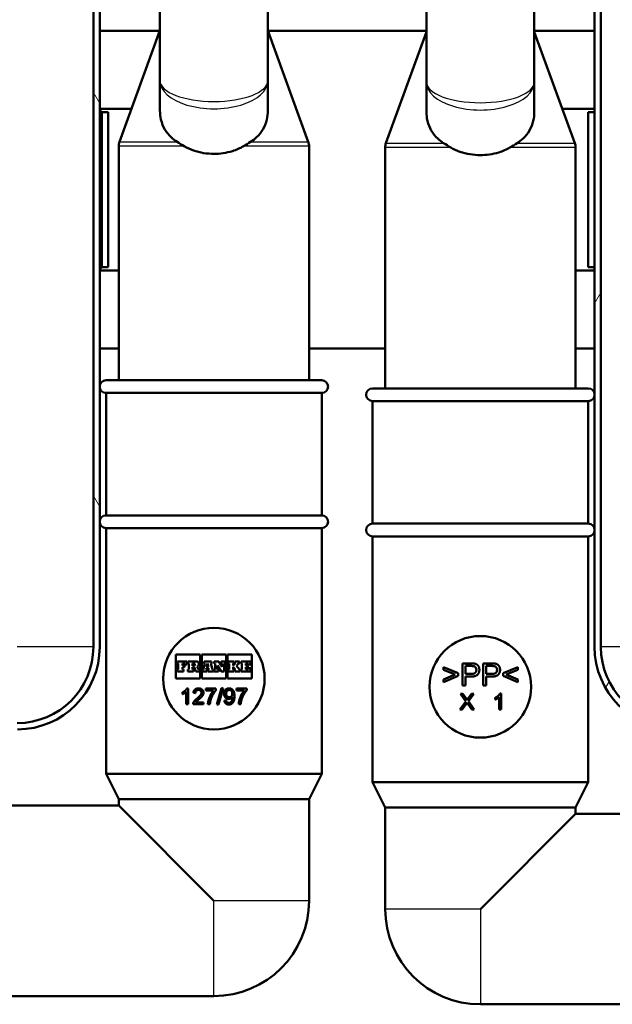
# Model space of a CAD drawing. Units: millimetres. Extents: x 0 to 2100, y 0 to 4094.
# Drawn here: x 929 to 1023, y 1465 to 1621 of the extents above; entities that cross this region are included whole.
import ezdxf

# ---------------------------------------------------------------- set-up
doc = ezdxf.new("R2010")
doc.units = ezdxf.units.MM
doc.header["$LTSCALE"] = 10
for name, color, linetype, lineweight in [('Hatch', 7, 'Continuous', 9), ('Visible Edges(ISO)', 7, 'Continuous', 50), ('Visible Tangent Edges(ISO)', 7, 'Continuous', 25)]:
    doc.layers.add(name, color=color, linetype=linetype, lineweight=lineweight)

msp = doc.modelspace()

# ---------------------------------------------------------------- hatches: boundary and pattern name
at = {"layer": 'Hatch'}
h = msp.add_hatch(dxfattribs=at)
h.set_pattern_fill('ANSI31', color=256, scale=254, angle=75, style=0)
h.set_pattern_definition([(120, (0, 0), (-27.4963, -15.875), [])])
edge = h.paths.add_edge_path()
edge.add_line((940.7987, 1657.7451), (940.7987, 1656.7451))
edge.add_line((940.7987, 1656.7451), (940.7987, 1521.7451))
edge.add_ellipse((928.7987, 1521.7451), major_axis=(0, -12), ratio=1, start_angle=0, end_angle=90, ccw=False)
edge.add_line((928.7987, 1509.7451), (883.5464, 1505.7451))
edge.add_ellipse((883.5464, 1502.7451), major_axis=(-3, 0), ratio=1, start_angle=270, end_angle=355)
edge.add_line((880.5578, 1503.0065), (880.5349, 1502.7451))
edge.add_line((880.5349, 1502.7451), (881.4147, 1502.7451))
edge.add_line((881.4147, 1502.7451), (881.4264, 1502.7451))
edge.add_ellipse((881.4264, 1502.2451), major_axis=(0.5, 0), ratio=1, start_angle=77.147084, end_angle=90, ccw=False)
edge.add_line((881.5376, 1502.7326), (881.554, 1502.9194))
edge.add_ellipse((883.5464, 1502.7451), major_axis=(0.1743, 1.9924), ratio=1, start_angle=5, end_angle=90, ccw=False)
edge.add_ellipse((883.5464, 1502.7451), major_axis=(2, 0), ratio=1, start_angle=88.863727, end_angle=90, ccw=False)
edge.add_line((883.586, 1504.7447), (883.6344, 1504.749))
edge.add_line((883.6344, 1504.749), (928.8436, 1508.7452))
edge.add_ellipse((928.7987, 1521.7451), major_axis=(12.9999, 0.045), ratio=1, start_angle=270, end_angle=359.801821)
edge.add_line((941.7987, 1521.7451), (941.7987, 1657.7451))
edge.add_line((941.7987, 1657.7451), (940.7987, 1657.7451))
h = msp.add_hatch(dxfattribs=at)
h.set_pattern_fill('ANSI31', color=256, scale=254, angle=15, style=0)
h.set_pattern_definition([(60, (0, 0), (-27.4963, 15.875), [])])
edge = h.paths.add_edge_path()
edge.add_line((1020.7987, 1656.7451), (1020.7987, 1657.7451))
edge.add_line((1020.7987, 1657.7451), (1019.7987, 1657.7451))
edge.add_line((1019.7987, 1657.7451), (1019.7987, 1521.7451))
edge.add_ellipse((1032.7987, 1521.7451), major_axis=(0, -13), ratio=1, start_angle=270, end_angle=359.810365)
edge.add_spline(control_points=[(1032.7556, 1508.7452), (1040.3753, 1508.1011), (1048.7777, 1507.3907), (1069.8033, 1505.6113), (1075.7639, 1505.1048), (1079.9717, 1504.7486)], knot_values=[-2.01185516, -2.01185516, -2.01185516, -2.01185516, -1.2677112, -1.2677112, -0.0051249, -0.0051249, -0.0051249, -0.0051249], degree=3, periodic=0)
edge.add_line((1079.9717, 1504.7486), (1080.018, 1504.7447))
edge.add_ellipse((1080.056, 1502.7451), major_axis=(1.9996, 0.038), ratio=1, start_angle=88.911791, end_angle=90, ccw=False)
edge.add_ellipse((1080.056, 1502.7451), major_axis=(2, 0), ratio=1, start_angle=45, end_angle=90, ccw=False)
edge.add_line((1081.4702, 1504.1593), (1082.7571, 1502.8724))
edge.add_ellipse((1084.5249, 1504.6402), major_axis=(1.7678, -1.7678), ratio=1, start_angle=270, end_angle=305)
edge.add_line((1084.0908, 1502.1781), (1088.2006, 1501.4535))
edge.add_line((1088.2006, 1501.4535), (1093.9594, 1501.4535))
edge.add_line((1093.9594, 1501.4535), (1086.5287, 1502.7637))
edge.add_line((1086.5287, 1502.7637), (1085.3899, 1502.8035))
edge.add_line((1085.3899, 1502.8035), (1083.6987, 1503.163))
edge.add_line((1083.6987, 1503.163), (1083.6987, 1503.3882))
edge.add_ellipse((1084.5249, 1504.6402), major_axis=(-1.2519, 0.8262), ratio=1, start_angle=78.423529, end_angle=90, ccw=False)
edge.add_line((1083.4642, 1503.5795), (1082.1774, 1504.8664))
edge.add_ellipse((1080.056, 1502.7451), major_axis=(-2.1213, 2.1213), ratio=1, start_angle=270, end_angle=315)
edge.add_spline(control_points=[(1080.056, 1505.7451), (1075.8773, 1506.0988), (1069.8424, 1506.6116), (1048.7044, 1508.4005), (1040.3698, 1509.1052), (1032.7987, 1509.7451)], knot_values=[-6.22308771, -6.22308771, -6.22308771, -6.22308771, -2.27943462, -2.27943462, 0, 0, 0, 0], degree=3, periodic=0)
edge.add_ellipse((1032.7987, 1521.7451), major_axis=(-12, 0), ratio=1, start_angle=0, end_angle=90, ccw=False)
edge.add_line((1020.7987, 1521.7451), (1020.7987, 1656.7451))

# ---------------------------------------------------------------- linework, layer by layer
at = {"layer": 'Visible Edges(ISO)'}
for p, q in [((941.7987, 1521.7451), (941.7987, 1657.7451)), ((1019.7987, 1657.7451), (1019.7987, 1521.7451)), ((940.7987, 1656.7451), (940.7987, 1521.7451)), ((1020.7987, 1521.7451), (1020.7987, 1656.7451)), ((951.2987, 1647.9451), (951.2987, 1610.9087)), ((968.2987, 1610.9087), (968.2987, 1647.9451)), ((993.2987, 1647.7451), (993.2987, 1610.7087)), ((1010.2987, 1610.7087), (1010.2987, 1647.7451)), ((941.7987, 1618.7451), (951.2773, 1618.7451)), ((951.2987, 1618.8037), (944.9193, 1601.2765)), ((968.2987, 1618.8037), (974.6781, 1601.2765)), ((968.32, 1618.7451), (993.2987, 1618.7451)), ((993.2987, 1618.6037), (986.9193, 1601.0765)), ((1010.2987, 1618.7451), (1019.7987, 1618.7451)), ((1010.2987, 1618.6037), (1016.6781, 1601.0765)), ((951.2987, 1610.9087), (951.2987, 1606.2377)), ((968.2987, 1606.2377), (968.2987, 1610.9087)), ((993.2987, 1610.7087), (993.2987, 1606.0377)), ((1010.2987, 1606.0377), (1010.2987, 1610.7087)), ((941.8987, 1605.9601), (941.8987, 1606.4601)), ((941.8987, 1606.4601), (946.806, 1606.4601)), ((942.1487, 1605.9601), (941.8987, 1605.9601)), ((942.1487, 1605.9601), (943.1487, 1605.9601)), ((942.1487, 1581.5301), (942.1487, 1605.9601)), ((943.1487, 1581.5301), (943.1487, 1605.9601)), ((1014.7186, 1606.4601), (1019.7987, 1606.4601)), ((1019.7987, 1605.9601), (1018.7987, 1605.9601)), ((1018.7987, 1605.9601), (1018.7987, 1581.5301)), ((944.7987, 1563.7451), (944.7987, 1600.5924)), ((974.7987, 1563.7451), (974.7987, 1600.5924)), ((986.7987, 1562.4535), (986.7987, 1600.3924)), ((1016.7987, 1562.4535), (1016.7987, 1600.3924)), ((942.1487, 1581.5301), (941.8987, 1581.5301)), ((941.8987, 1581.0301), (941.8987, 1581.5301)), ((944.7987, 1581.0301), (941.8987, 1581.0301)), ((942.1487, 1581.5301), (943.1487, 1581.5301)), ((1019.7987, 1581.0301), (1016.7987, 1581.0301)), ((1019.7987, 1581.5301), (1018.7987, 1581.5301)), ((944.7987, 1568.7451), (941.7987, 1568.7451)), ((986.7987, 1568.7451), (974.7987, 1568.7451)), ((1019.7987, 1568.7451), (1016.7987, 1568.7451)), ((942.7987, 1563.7451), (976.7987, 1563.7451)), ((942.7987, 1561.7451), (976.7987, 1561.7451)), ((942.7987, 1561.7451), (942.7987, 1542.4451)), ((976.7987, 1561.7451), (976.7987, 1542.4451)), ((984.7987, 1562.4535), (1018.7987, 1562.4535)), ((984.7987, 1560.4535), (1018.7987, 1560.4535)), ((984.7987, 1560.4535), (984.7987, 1541.1535)), ((1018.7987, 1560.4535), (1018.7987, 1541.1535)), ((942.7987, 1542.4451), (976.7987, 1542.4451)), ((942.7987, 1540.4451), (976.7987, 1540.4451)), ((942.7987, 1540.4451), (942.7987, 1501.7451)), ((976.7987, 1540.4451), (976.7987, 1501.7451)), ((984.7987, 1541.1535), (1018.7987, 1541.1535)), ((984.7987, 1539.1535), (1018.7987, 1539.1535)), ((984.7987, 1539.1535), (984.7987, 1500.4535)), ((1018.7987, 1539.1535), (1018.7987, 1500.4535)), ((953.7971, 1516.7493), (953.7971, 1520.5675)), ((953.7971, 1520.5675), (957.6432, 1520.5675)), ((957.6432, 1520.5675), (957.6432, 1516.7493)), ((957.874, 1516.7493), (957.874, 1520.5675)), ((957.874, 1520.5675), (961.7202, 1520.5675)), ((961.7202, 1520.5675), (961.7202, 1516.7493)), ((961.9509, 1516.7493), (961.9509, 1520.5675)), ((961.9509, 1520.5675), (965.7971, 1520.5675)), ((965.7971, 1520.5675), (965.7971, 1516.7493)), ((955.5432, 1519.4614), (954.0417, 1519.4614)), ((954.0417, 1519.4614), (954.0417, 1519.1368)), ((954.0417, 1519.1368), (954.1894, 1519.1368)), ((954.1894, 1518.2045), (954.0417, 1518.2045)), ((954.0417, 1518.2045), (954.0417, 1517.8553)), ((954.1894, 1519.1368), (954.1894, 1518.2045)), ((954.8494, 1518.8091), (954.8494, 1519.1368)), ((954.8494, 1519.1368), (955.194, 1519.1368)), ((955.1648, 1518.8091), (954.8494, 1518.8091)), ((954.8494, 1518.2045), (954.8494, 1518.5322)), ((954.8494, 1518.5322), (955.1648, 1518.5322)), ((954.9925, 1518.2045), (954.8494, 1518.2045)), ((954.9925, 1517.8553), (954.9925, 1518.2045)), ((955.1648, 1518.5322), (955.1648, 1518.8091)), ((955.194, 1519.1368), (955.194, 1518.9738)), ((955.194, 1518.9738), (955.5432, 1518.9738)), ((955.5432, 1518.9738), (955.5432, 1519.4614)), ((956.9925, 1519.4614), (955.674, 1519.4614)), ((955.674, 1519.4614), (955.674, 1519.1368)), ((955.674, 1519.1368), (955.8432, 1519.1368)), ((955.8432, 1518.2045), (955.674, 1518.2045)), ((955.674, 1518.2045), (955.674, 1517.8553)), ((955.8432, 1519.1368), (955.8432, 1518.2045)), ((956.4494, 1518.7707), (956.4494, 1519.1368)), ((956.4494, 1519.1368), (956.634, 1519.1368)), ((956.634, 1518.7707), (956.4494, 1518.7707)), ((956.4494, 1518.2045), (956.4494, 1518.5384)), ((956.4494, 1518.5384), (956.6632, 1518.5384)), ((956.5956, 1518.2045), (956.4494, 1518.2045)), ((956.5956, 1517.8553), (956.5956, 1518.2045)), ((956.6632, 1518.5384), (956.9648, 1517.8553)), ((957.3817, 1518.2045), (957.1839, 1518.6317)), ((957.5294, 1518.2045), (957.3817, 1518.2045)), ((957.5294, 1517.8553), (957.5294, 1518.2045)), ((958.0986, 1518.2045), (957.9879, 1518.2045)), ((957.9879, 1518.2045), (957.9879, 1517.8553)), ((958.3894, 1519.1368), (958.0986, 1518.2045)), ((959.4386, 1519.4614), (958.2602, 1519.4614)), ((958.2602, 1519.4614), (958.2602, 1519.1368)), ((958.2602, 1519.1368), (958.3894, 1519.1368)), ((958.5386, 1518.2045), (958.5817, 1518.363)), ((958.6879, 1518.2045), (958.5386, 1518.2045)), ((958.5817, 1518.363), (958.9832, 1518.363)), ((958.6509, 1518.6214), (958.7925, 1519.1522)), ((958.9217, 1518.6214), (958.6509, 1518.6214)), ((958.6879, 1517.8553), (958.6879, 1518.2045)), ((958.7925, 1519.1522), (958.9217, 1518.6214)), ((959.0217, 1518.2045), (958.8617, 1518.2045)), ((958.8617, 1518.2045), (958.8617, 1517.8553)), ((958.9832, 1518.363), (959.0217, 1518.2045)), ((959.5925, 1518.2045), (959.3094, 1519.1368)), ((959.3094, 1519.1368), (959.4386, 1519.1368)), ((959.4386, 1519.1368), (959.4386, 1519.4614)), ((959.7371, 1518.2045), (959.5925, 1518.2045)), ((959.7371, 1517.8553), (959.7371, 1518.2045)), ((959.8586, 1519.4614), (959.8586, 1519.1368)), ((960.5925, 1519.4614), (959.8586, 1519.4614)), ((959.8586, 1519.1368), (960.014, 1519.1368)), ((960.014, 1518.2045), (959.8586, 1518.2045)), ((959.8586, 1518.2045), (959.8586, 1517.8553)), ((960.014, 1519.1368), (960.014, 1518.2045)), ((960.3802, 1518.2045), (960.3802, 1518.8199)), ((960.3802, 1518.8199), (960.954, 1517.8553)), ((960.5109, 1518.2045), (960.3802, 1518.2045)), ((960.5109, 1517.8553), (960.5109, 1518.2045)), ((961.0956, 1518.6153), (960.5925, 1519.4614)), ((961.6063, 1519.4614), (960.9648, 1519.4614)), ((960.9648, 1519.4614), (960.9648, 1519.1368)), ((960.9648, 1519.1368), (961.0956, 1519.1368)), ((961.0956, 1519.1368), (961.0956, 1518.6153)), ((961.4279, 1517.8553), (961.4279, 1519.1368)), ((961.4279, 1519.1368), (961.6063, 1519.1368)), ((961.6063, 1519.1368), (961.6063, 1519.4614)), ((962.9525, 1519.4614), (962.0648, 1519.4614)), ((962.0648, 1519.4614), (962.0648, 1519.1368)), ((962.0648, 1519.1368), (962.2309, 1519.1368)), ((962.2309, 1518.2045), (962.0648, 1518.2045)), ((962.0648, 1518.2045), (962.0648, 1517.8553)), ((962.2309, 1519.1368), (962.2309, 1518.2045)), ((963.1756, 1519.1368), (962.8279, 1518.7876)), ((962.8279, 1518.7876), (962.8279, 1519.1368)), ((962.8279, 1519.1368), (962.9525, 1519.1368)), ((962.8279, 1518.2045), (962.8279, 1518.5938)), ((962.8279, 1518.5938), (963.1756, 1518.2045)), ((962.9525, 1518.2045), (962.8279, 1518.2045)), ((962.9525, 1519.1368), (962.9525, 1519.4614)), ((962.9525, 1517.8553), (962.9525, 1518.2045)), ((963.0756, 1519.4614), (963.0756, 1519.1368)), ((963.8248, 1519.4614), (963.0756, 1519.4614)), ((963.0756, 1519.1368), (963.1756, 1519.1368)), ((963.1756, 1518.2045), (963.0756, 1518.2045)), ((963.0756, 1518.2045), (963.0756, 1517.8553)), ((963.3472, 1518.783), (963.6925, 1519.1368)), ((963.8248, 1518.2045), (963.3472, 1518.783)), ((963.6925, 1519.1368), (963.8248, 1519.1368)), ((963.8248, 1519.1368), (963.8248, 1519.4614)), ((963.9309, 1518.2045), (963.8248, 1518.2045)), ((963.9309, 1517.8553), (963.9309, 1518.2045)), ((964.2263, 1518.2045), (964.0709, 1518.2045)), ((964.0709, 1518.2045), (964.0709, 1517.8553)), ((965.5525, 1519.4614), (964.0725, 1519.4614)), ((964.0725, 1519.4614), (964.0725, 1519.1368)), ((964.0725, 1519.1368), (964.2263, 1519.1368)), ((964.2263, 1519.1368), (964.2263, 1518.2045)), ((964.8571, 1518.8091), (964.8571, 1519.1368)), ((964.8571, 1519.1368), (965.2017, 1519.1368)), ((965.1725, 1518.8091), (964.8571, 1518.8091)), ((964.8571, 1518.2045), (964.8571, 1518.5322)), ((964.8571, 1518.5322), (965.1725, 1518.5322)), ((965.2017, 1518.2045), (964.8571, 1518.2045)), ((965.1725, 1518.5322), (965.1725, 1518.8091)), ((965.2017, 1519.1368), (965.2017, 1518.9738)), ((965.2017, 1518.9738), (965.5525, 1518.9738)), ((965.5509, 1518.3676), (965.2017, 1518.3676)), ((965.2017, 1518.3676), (965.2017, 1518.2045)), ((965.5509, 1517.8553), (965.5509, 1518.3676)), ((965.5525, 1518.9738), (965.5525, 1519.4614)), ((996.0072, 1518.1343), (996.0072, 1518.5638)), ((996.0072, 1518.5638), (998.3227, 1517.5847)), ((998.971, 1519.1507), (1000.2915, 1519.1507)), ((998.971, 1515.6507), (998.971, 1519.1507)), ((999.4351, 1517.486), (999.4351, 1518.7372)), ((999.4351, 1518.7372), (1000.3315, 1518.7372)), ((1002.2335, 1519.1507), (1003.5541, 1519.1507)), ((1002.2335, 1515.6507), (1002.2335, 1519.1507)), ((1002.6977, 1517.486), (1002.6977, 1518.7372)), ((1002.6977, 1518.7372), (1003.5941, 1518.7372)), ((1005.3867, 1517.5847), (1007.7023, 1518.5638)), ((1007.7023, 1518.5638), (1007.7023, 1518.1343)), ((957.6432, 1516.7493), (953.7971, 1516.7493)), ((954.0417, 1517.8553), (954.9925, 1517.8553)), ((955.674, 1517.8553), (956.5956, 1517.8553)), ((956.9648, 1517.8553), (957.5294, 1517.8553)), ((961.7202, 1516.7493), (957.874, 1516.7493)), ((957.9879, 1517.8553), (958.6879, 1517.8553)), ((958.8617, 1517.8553), (959.7371, 1517.8553)), ((959.8586, 1517.8553), (960.5109, 1517.8553)), ((960.954, 1517.8553), (961.4279, 1517.8553)), ((965.7971, 1516.7493), (961.9509, 1516.7493)), ((962.0648, 1517.8553), (962.9525, 1517.8553)), ((963.0756, 1517.8553), (963.9309, 1517.8553)), ((964.0709, 1517.8553), (965.5509, 1517.8553)), ((997.8399, 1517.382), (996.0072, 1518.1343)), ((996.0072, 1516.6217), (997.8399, 1517.382)), ((998.3227, 1517.1819), (996.0072, 1516.1922)), ((996.0072, 1516.1922), (996.0072, 1516.6217)), ((998.3227, 1517.5847), (998.3227, 1517.1819)), ((1000.3395, 1517.486), (999.4351, 1517.486)), ((1000.3342, 1517.0725), (999.4351, 1517.0725)), ((999.4351, 1517.0725), (999.4351, 1515.6507)), ((1003.6021, 1517.486), (1002.6977, 1517.486)), ((1003.5967, 1517.0725), (1002.6977, 1517.0725)), ((1002.6977, 1517.0725), (1002.6977, 1515.6507)), ((1005.3867, 1517.1819), (1005.3867, 1517.5847)), ((1007.7023, 1516.1922), (1005.3867, 1517.1819)), ((1007.7023, 1518.1343), (1005.8669, 1517.382)), ((1005.8669, 1517.382), (1007.7023, 1516.6217)), ((1007.7023, 1516.6217), (1007.7023, 1516.1922)), ((955.5609, 1515.2127), (955.759, 1515.2127)), ((955.759, 1515.2127), (955.759, 1512.7032)), ((958.5087, 1515.1708), (960.1264, 1515.1708)), ((958.5087, 1514.8754), (958.5087, 1515.1708)), ((960.1264, 1515.1708), (960.1264, 1514.9326)), ((960.2846, 1512.6612), (961.0087, 1515.2451)), ((961.2564, 1515.2451), (960.5323, 1512.6612)), ((961.0087, 1515.2451), (961.2564, 1515.2451)), ((963.3619, 1515.1708), (964.9797, 1515.1708)), ((963.3619, 1514.8754), (963.3619, 1515.1708)), ((964.9797, 1515.1708), (964.9797, 1514.9326)), ((999.4351, 1515.6507), (998.971, 1515.6507)), ((1002.6977, 1515.6507), (1002.2335, 1515.6507)), ((954.8387, 1514.2885), (954.8387, 1514.5858)), ((955.4523, 1512.7032), (955.4523, 1514.6582)), ((956.8795, 1514.4581), (956.5632, 1514.4905)), ((959.732, 1514.8754), (958.5087, 1514.8754)), ((964.5853, 1514.8754), (963.3619, 1514.8754)), ((999.5186, 1513.1674), (998.6669, 1514.3717)), ((998.6669, 1514.3717), (999.0594, 1514.3717)), ((999.0594, 1514.3717), (999.5167, 1513.7314)), ((1000.7763, 1514.3717), (999.9093, 1513.1827)), ((999.9169, 1513.7067), (1000.4161, 1514.3717)), ((1000.4161, 1514.3717), (1000.7763, 1514.3717)), ((1004.1566, 1513.4571), (1004.1566, 1513.7543)), ((1004.7702, 1511.8717), (1004.7702, 1513.8267)), ((1004.8788, 1514.3812), (1005.0769, 1514.3812)), ((1005.0769, 1514.3812), (1005.0769, 1511.8717)), ((955.759, 1512.7032), (955.4523, 1512.7032)), ((958.158, 1512.7032), (956.506, 1512.7032)), ((956.9328, 1512.9985), (958.158, 1512.9985)), ((958.158, 1512.9985), (958.158, 1512.7032)), ((959.1737, 1512.7032), (958.8574, 1512.7032)), ((960.5323, 1512.6612), (960.2846, 1512.6612)), ((961.445, 1513.2824), (961.7404, 1513.3091)), ((964.027, 1512.7032), (963.7106, 1512.7032)), ((998.5525, 1511.8717), (999.5186, 1513.1674)), ((999.5834, 1512.7387), (998.9508, 1511.8717)), ((1000.439, 1511.8717), (999.8064, 1512.7635)), ((999.9093, 1513.1827), (1000.8448, 1511.8717)), ((998.9508, 1511.8717), (998.5525, 1511.8717)), ((1000.8448, 1511.8717), (1000.439, 1511.8717)), ((1005.0769, 1511.8717), (1004.7702, 1511.8717)), ((942.7987, 1501.7451), (976.7987, 1501.7451)), ((944.7987, 1497.7451), (942.7987, 1501.7451)), ((974.7987, 1497.7451), (976.7987, 1501.7451)), ((984.7987, 1500.4535), (1018.7987, 1500.4535)), ((986.7987, 1496.4535), (984.7987, 1500.4535)), ((1016.7987, 1496.4535), (1018.7987, 1500.4535)), ((944.7987, 1496.7451), (900.7987, 1496.7451)), ((944.7987, 1497.7451), (974.7987, 1497.7451)), ((944.7987, 1497.7451), (944.7987, 1496.7451)), ((959.7987, 1481.7451), (944.7987, 1496.7451)), ((974.7987, 1497.7451), (974.7987, 1481.7451)), ((986.7987, 1496.4535), (1016.7987, 1496.4535)), ((986.7987, 1496.4535), (986.7987, 1480.4535)), ((1016.7987, 1496.4535), (1016.7987, 1495.4535)), ((1016.7987, 1495.4535), (1001.7987, 1480.4535)), ((1016.7987, 1495.4535), (1060.7987, 1495.4535)), ((959.7987, 1466.7451), (900.7987, 1466.7451)), ((1001.7987, 1465.4535), (1060.7987, 1465.4535))]:
    msp.add_line(p, q, dxfattribs=at)
for centre, radius, start, end in [((946.7987, 1600.5924), 2, 160, 180), ((972.7987, 1600.5924), 2, 0, 20), ((988.7987, 1600.3924), 2, 160, 180), ((1014.7987, 1600.3924), 2, 0, 20), ((942.7987, 1562.7451), 1, 90, 270), ((976.7987, 1562.7451), 1, 270, 90), ((984.7987, 1561.4535), 1, 90, 270), ((1018.7987, 1561.4535), 1, 270, 90), ((942.7987, 1541.4451), 1, 90, 270), ((976.7987, 1541.4451), 1, 270, 90), ((984.7987, 1540.1535), 1, 90, 270), ((1018.7987, 1540.1535), 1, 270, 90), ((959.7987, 1516.7451), 8, 90, 270), ((959.7987, 1516.7451), 8, 270, 90), ((1001.7987, 1515.4535), 8, 90, 270), ((1001.7987, 1515.4535), 8, 270, 90), ((928.7987, 1521.7451), 12, 270, 0), ((928.7987, 1521.7451), 13, 270.198179, 0), ((1032.7987, 1521.7451), 13, 180, 269.810365), ((1032.7987, 1521.7451), 12, 180, 270), ((956.634, 1518.9538), 0.1831, 270, 90), ((956.9925, 1519.0245), 0.4369, 295.97909, 90), ((959.7987, 1481.7451), 15, 270, 0), ((1001.7987, 1480.4535), 15, 180, 270)]:
    msp.add_arc(centre, radius, start, end, dxfattribs=at)
for points, knots in [([(954.0132, 1601.2765), (953.6644, 1601.5014), (953.3494, 1601.7473), (952.2911, 1602.7332), (951.7101, 1603.6865), (951.3505, 1605.2491), (951.2987, 1605.7366), (951.2987, 1606.2377)], [4.52180057, 4.52180057, 4.52180057, 4.52180057, 4.655558348, 4.655558348, 5.041304644, 5.041304644, 5.20282199, 5.20282199, 5.20282199, 5.20282199]), ([(968.2987, 1606.2377), (968.2987, 1605.7366), (968.2469, 1605.2491), (967.8873, 1603.6865), (967.3063, 1602.7332), (966.248, 1601.7473), (965.933, 1601.5014), (965.5842, 1601.2765)], [0.22422895, 0.22422895, 0.22422895, 0.22422895, 0.385746296, 0.385746296, 0.771492592, 0.771492592, 0.905250371, 0.905250371, 0.905250371, 0.905250371]), ([(996.0132, 1601.0765), (995.6644, 1601.3014), (995.3494, 1601.5473), (994.2911, 1602.5332), (993.7101, 1603.4865), (993.3505, 1605.0491), (993.2987, 1605.5366), (993.2987, 1606.0377)], [4.52180057, 4.52180057, 4.52180057, 4.52180057, 4.655558348, 4.655558348, 5.041304644, 5.041304644, 5.20282199, 5.20282199, 5.20282199, 5.20282199]), ([(1010.2987, 1606.0377), (1010.2987, 1605.5366), (1010.2469, 1605.0491), (1009.8873, 1603.4865), (1009.3063, 1602.5332), (1008.248, 1601.5473), (1007.933, 1601.3014), (1007.5842, 1601.0765)], [0.22422895, 0.22422895, 0.22422895, 0.22422895, 0.385746296, 0.385746296, 0.771492592, 0.771492592, 0.905250371, 0.905250371, 0.905250371, 0.905250371]), ([(959.7987, 1599.3932), (958.7379, 1599.3932), (957.6064, 1599.5656), (956.0622, 1600.1083), (955.5774, 1600.3305), (955.1286, 1600.5924)], [4.737667834, 4.737667834, 4.737667834, 4.737667834, 5.055913479, 5.055913479, 5.210730268, 5.210730268, 5.210730268, 5.210730268]), ([(964.4688, 1600.5924), (963.9337, 1600.2802), (963.3407, 1600.0213), (961.7685, 1599.532), (960.7487, 1599.3932), (959.7987, 1599.3932)], [0.89850728, 0.89850728, 0.89850728, 0.89850728, 1.084223392, 1.084223392, 1.369238819, 1.369238819, 1.369238819, 1.369238819]), ([(1001.7987, 1599.1932), (1000.7379, 1599.1932), (999.6064, 1599.3656), (998.0622, 1599.9083), (997.5774, 1600.1305), (997.1286, 1600.3924)], [4.737667834, 4.737667834, 4.737667834, 4.737667834, 5.055913479, 5.055913479, 5.210730268, 5.210730268, 5.210730268, 5.210730268]), ([(1006.4688, 1600.3924), (1005.9337, 1600.0802), (1005.3407, 1599.8213), (1003.7685, 1599.332), (1002.7487, 1599.1932), (1001.7987, 1599.1932)], [0.89850728, 0.89850728, 0.89850728, 0.89850728, 1.084223392, 1.084223392, 1.369238819, 1.369238819, 1.369238819, 1.369238819])]:
    msp.add_open_spline(points, degree=3, knots=knots, dxfattribs=at)
for points, degree in [([(954.0132, 1601.2765), (954.3595, 1601.0542), (954.7345, 1600.8224), (955.1286, 1600.5924)], 3), ([(964.4688, 1600.5924), (964.8608, 1600.8212), (965.2361, 1601.0531), (965.5842, 1601.2765)], 3), ([(996.0132, 1601.0765), (996.3595, 1600.8542), (996.7345, 1600.6224), (997.1286, 1600.3924)], 3), ([(1006.4688, 1600.3924), (1006.8608, 1600.6212), (1007.2361, 1600.8531), (1007.5842, 1601.0765)], 3), ([(1000.2915, 1519.1507), (1000.6409, 1519.1507), (1000.825, 1519.116)], 2), ([(1000.3315, 1518.7372), (1000.6463, 1518.7372), (1000.7637, 1518.7052)], 2), ([(1000.7637, 1518.7052), (1000.9451, 1518.6571), (1001.1665, 1518.3424), (1001.1665, 1518.1236)], 2), ([(1000.825, 1519.116), (1001.0838, 1519.0733), (1001.4306, 1518.8332), (1001.644, 1518.3984), (1001.644, 1518.1369)], 2), ([(1003.5541, 1519.1507), (1003.9035, 1519.1507), (1004.0876, 1519.116)], 2), ([(1003.5941, 1518.7372), (1003.9089, 1518.7372), (1004.0262, 1518.7052)], 2), ([(1004.0262, 1518.7052), (1004.2076, 1518.6571), (1004.4291, 1518.3424), (1004.4291, 1518.1236)], 2), ([(1004.0876, 1519.116), (1004.3464, 1519.0733), (1004.6932, 1518.8332), (1004.9066, 1518.3984), (1004.9066, 1518.1369)], 2), ([(1001.644, 1518.1369), (1001.644, 1517.6914), (1001.0758, 1517.0725), (1000.3342, 1517.0725)], 2), ([(1001.1665, 1518.1236), (1001.1665, 1517.8195), (1000.7903, 1517.486), (1000.3395, 1517.486)], 2), ([(1004.9066, 1518.1369), (1004.9066, 1517.6914), (1004.3384, 1517.0725), (1003.5967, 1517.0725)], 2), ([(1004.4291, 1518.1236), (1004.4291, 1517.8195), (1004.0529, 1517.486), (1003.6021, 1517.486)], 2), ([(954.8387, 1514.5858), (955.0959, 1514.7058), (955.4808, 1515.0507), (955.5609, 1515.2127)], 2), ([(956.5632, 1514.4905), (956.5955, 1514.843), (957.0186, 1515.2127), (957.3749, 1515.2127)], 2), ([(957.3749, 1515.2127), (957.735, 1515.2127), (958.1542, 1514.8144), (958.1542, 1514.5191)], 2), ([(961.3993, 1514.3686), (961.3993, 1514.7497), (961.8471, 1515.2127), (962.1843, 1515.2127)], 2), ([(962.1843, 1515.2127), (962.4282, 1515.2127), (962.8322, 1514.9497), (963.0418, 1514.4638), (963.0418, 1514.0046)], 2), ([(955.4523, 1514.6582), (955.3417, 1514.5534), (954.9816, 1514.3419), (954.8387, 1514.2885)], 2), ([(956.5422, 1512.9166), (956.6051, 1513.0862), (956.8833, 1513.412), (957.1462, 1513.6273)], 2), ([(957.3673, 1514.9593), (957.1462, 1514.9593), (956.8814, 1514.6925), (956.8795, 1514.4581)], 2), ([(957.1462, 1513.6273), (957.5521, 1513.9627), (957.8379, 1514.3514), (957.8379, 1514.5267)], 2), ([(957.8379, 1514.5267), (957.8379, 1514.7096), (957.5769, 1514.9593), (957.3673, 1514.9593)], 2), ([(958.1542, 1514.5191), (958.1542, 1514.3686), (958.0323, 1514.0789), (957.7465, 1513.7588), (957.4168, 1513.4787)], 2), ([(958.8574, 1512.7032), (958.8631, 1512.9985), (959.0841, 1513.8331), (959.4976, 1514.6086), (959.732, 1514.8754)], 2), ([(960.1264, 1514.9326), (959.8882, 1514.6772), (959.4195, 1513.835), (959.2918, 1513.391)], 2), ([(962.1386, 1513.5511), (961.828, 1513.5511), (961.3993, 1514.0008), (961.3993, 1514.3686)], 2), ([(961.7156, 1514.359), (961.7156, 1514.6258), (962.0167, 1514.9593), (962.2225, 1514.9593)], 2), ([(962.2148, 1513.8217), (962.0014, 1513.8217), (961.7156, 1514.1208), (961.7156, 1514.359)], 2), ([(962.735, 1513.8808), (962.6436, 1513.734), (962.3254, 1513.5511), (962.1386, 1513.5511)], 2), ([(963.0418, 1514.0046), (963.0418, 1513.5244), (962.8341, 1512.9585), (962.4225, 1512.6612), (962.1462, 1512.6612)], 2), ([(962.1539, 1512.9128), (962.2949, 1512.9128), (962.5102, 1513.0423), (962.6455, 1513.2596), (962.7369, 1513.6273), (962.7369, 1513.8198)], 2), ([(962.7007, 1514.3838), (962.7007, 1514.1208), (962.4263, 1513.8217), (962.2148, 1513.8217)], 2), ([(962.2225, 1514.9593), (962.4206, 1514.9593), (962.7007, 1514.6487), (962.7007, 1514.3838)], 2), ([(962.7369, 1513.8198), (962.7369, 1513.8388), (962.735, 1513.8808)], 2), ([(963.7106, 1512.7032), (963.7164, 1512.9985), (963.9374, 1513.8331), (964.3509, 1514.6086), (964.5853, 1514.8754)], 2), ([(964.9797, 1514.9326), (964.7415, 1514.6772), (964.2728, 1513.835), (964.1451, 1513.391)], 2), ([(999.5167, 1513.7314), (999.6596, 1513.5333), (999.7168, 1513.4247)], 2), ([(999.7168, 1513.4247), (999.8006, 1513.558), (999.9169, 1513.7067)], 2), ([(1004.1566, 1513.7543), (1004.4138, 1513.8744), (1004.7987, 1514.2192), (1004.8788, 1514.3812)], 2), ([(1004.7702, 1513.8267), (1004.6596, 1513.7219), (1004.2995, 1513.5104), (1004.1566, 1513.4571)], 2), ([(956.506, 1512.7032), (956.5022, 1512.8137), (956.5422, 1512.9166)], 2), ([(957.4168, 1513.4787), (957.1405, 1513.2481), (956.9843, 1513.0824), (956.9328, 1512.9985)], 2), ([(959.2918, 1513.391), (959.1984, 1513.0766), (959.1737, 1512.7032)], 2), ([(962.1462, 1512.6612), (961.8547, 1512.6612), (961.4831, 1512.9871), (961.445, 1513.2824)], 2), ([(961.7404, 1513.3091), (961.7785, 1513.1014), (961.99, 1512.9128), (962.1539, 1512.9128)], 2), ([(964.1451, 1513.391), (964.0517, 1513.0766), (964.027, 1512.7032)], 2), ([(999.7016, 1512.9178), (999.6196, 1512.7901), (999.5834, 1512.7387)], 2), ([(999.8064, 1512.7635), (999.753, 1512.8397), (999.7016, 1512.9178)], 2)]:
    msp.add_open_spline(points, degree=degree, dxfattribs=at)
at = {"layer": 'Visible Tangent Edges(ISO)'}
for p, q in [((941.8987, 1581.5301), (941.8987, 1605.9601)), ((955.1286, 1600.5924), (944.7987, 1600.5924)), ((944.9193, 1601.2765), (954.0132, 1601.2765)), ((974.7987, 1600.5924), (964.4688, 1600.5924)), ((965.5842, 1601.2765), (974.6781, 1601.2765)), ((997.1286, 1600.3924), (986.7987, 1600.3924)), ((986.9193, 1601.0765), (996.0132, 1601.0765)), ((1016.7987, 1600.3924), (1006.4688, 1600.3924)), ((1007.5842, 1601.0765), (1016.6781, 1601.0765)), ((940.7987, 1521.7451), (928.7987, 1521.7451)), ((1032.7987, 1521.7451), (1020.7987, 1521.7451)), ((959.7987, 1466.7451), (959.7987, 1481.7451)), ((974.7987, 1481.7451), (959.7987, 1481.7451)), ((1001.7987, 1480.4535), (986.7987, 1480.4535)), ((1001.7987, 1480.4535), (1001.7987, 1465.4535))]:
    msp.add_line(p, q, dxfattribs=at)
for centre, major_axis, ratio, start_param, end_param in [((959.7987, 1610.9087), (-8.5, 0), 0.38401807, 0, 3.14159265), ((959.7987, 1610.9087), (8.5, 0), 0.51920238, 3.14159265, 6.28318531), ((1001.7987, 1610.7087), (-8.5, 0), 0.38401807, 0, 3.14159265), ((1001.7987, 1610.7087), (8.5, 0), 0.51920238, 3.14159265, 6.28318531)]:
    msp.add_ellipse(centre, major_axis=major_axis, ratio=ratio, start_param=start_param, end_param=end_param, dxfattribs=at)

doc.saveas('drawing.dxf')
